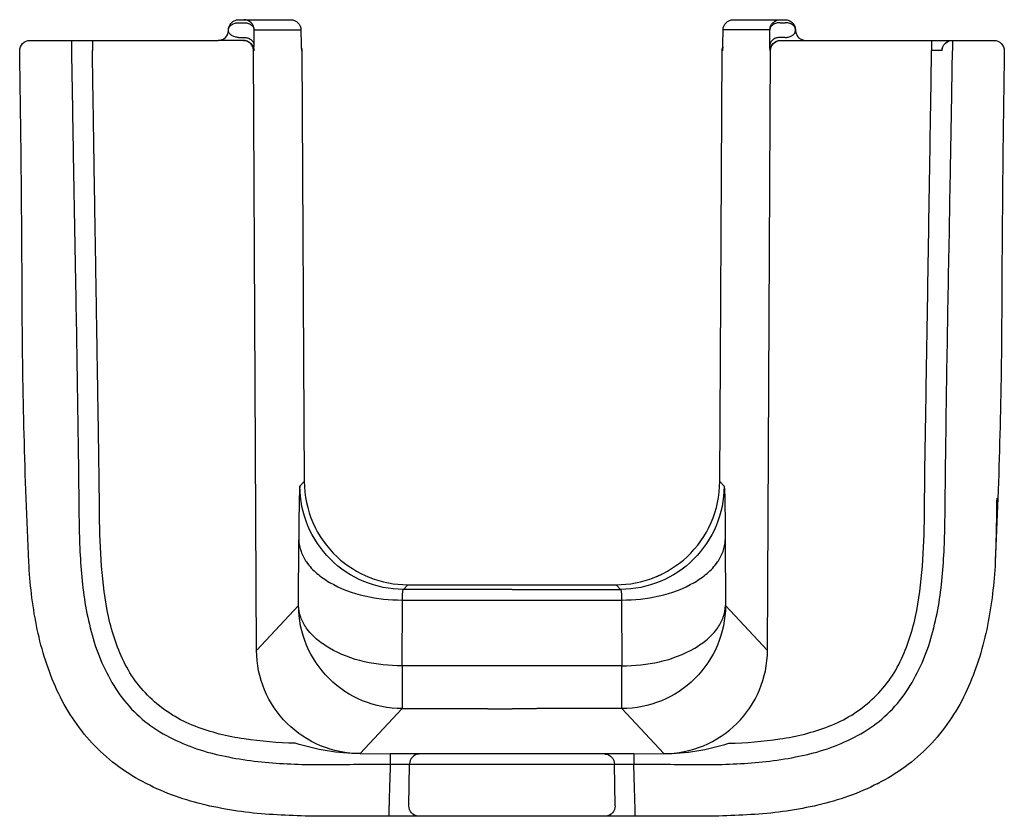
# Model space of a CAD drawing. Units: centimetres. Extents: x 0 to 0.19, y 0 to 0.154.
import ezdxf

# ---------------------------------------------------------------- set-up
doc = ezdxf.new("R2010")
doc.units = ezdxf.units.CM
doc.layers.add('top', color=7, linetype='Continuous')

msp = doc.modelspace()

# ---------------------------------------------------------------- linework, layer by layer
at = {"layer": 'top', "lineweight": -3}
msp.add_lwpolyline([(0.11881, 0.00007), (0.07131, 0.00007), (0.07131, 0.00007, 0.001478), (0.05897, 0.00004, -0.021543), (0.04665, 0.00051, -0.042602), (0.03448, 0.00254, -0.063038), (0.02305, 0.00707, -0.085954), (0.01348, 0.01472, -0.07944), (0.00689, 0.02508, -0.053462), (0.00324, 0.03683, -0.036734), (0.00176, 0.04908, -0.010882), (0.00049, 0.09839, 0.003066), (0, 0.14773, -0.418945), (0.002, 0.14977), (0.03832, 0.14977, 0.196884), (0.03972, 0.15034, 0.200254), (0.04032, 0.15177, -0.281955), (0.04141, 0.15355, -0.058962), (0.04185, 0.15371, -0.058974), (0.04232, 0.15377), (0.04327, 0.15377), (0.05231, 0.15377), (0.05231, 0.15377, -0.19825), (0.05372, 0.15318, -0.198211), (0.05431, 0.15178), (0.05437, 0.14895), (0.05438, 0.14847, -0.044026), (0.05447, 0.14813, -0.044025), (0.0545, 0.14778), (0.05494, 0.06461, 0.101971), (0.05661, 0.05671, 0.101996), (0.06127, 0.05011, 0.094274), (0.06758, 0.04611, 0.094254), (0.07492, 0.04471), (0.11519, 0.04471, 0.094254), (0.12253, 0.04611, 0.094274), (0.12885, 0.05011, 0.101996), (0.13351, 0.05671, 0.101971), (0.13518, 0.06461), (0.13561, 0.14778), (0.13561, 0.14778, -0.043956), (0.13565, 0.14813, -0.044622), (0.13574, 0.14847, 0.006599), (0.13574, 0.1485, 0.000935), (0.13575, 0.14895), (0.1358, 0.15178), (0.1358, 0.15178, -0.198211), (0.13639, 0.15318, -0.19825), (0.1378, 0.15377), (0.14684, 0.15377), (0.1478, 0.15377), (0.1478, 0.15377, -0.414134), (0.1498, 0.15177, 0.101211), (0.14996, 0.15098, 0.097963), (0.1504, 0.15034, 0.100555), (0.15104, 0.14992, 0.087208), (0.1518, 0.14977), (0.18812, 0.14977), (0.18812, 0.14977, -0.201009), (0.18954, 0.14917, -0.201009), (0.19012, 0.14773, 0.003066), (0.18962, 0.09839, -0.010882), (0.18836, 0.04908, -0.036734), (0.18687, 0.03683, -0.053462), (0.18322, 0.02508, -0.07944), (0.17663, 0.01472, -0.085954), (0.16706, 0.00707, -0.063038), (0.15564, 0.00254, -0.042602), (0.14347, 0.00051, -0.021543), (0.13115, 0.00004, 0.001478)], format="xyb", close=True, dxfattribs=at)
for points in [[(0.04032, 0.15179, -0.06697), (0.04036, 0.15206, -0.059227), (0.04047, 0.15231, -0.06287), (0.04066, 0.15258, -0.047895), (0.04091, 0.15279, -0.088453), (0.04158, 0.1531, -0.066182), (0.04232, 0.15319)], [(0.04527, 0.15178, 0.198211), (0.04468, 0.15318, 0.19825), (0.04327, 0.15377)], [(0.04327, 0.15319, -0.066059), (0.04401, 0.15309, -0.087276), (0.04468, 0.15278, -0.047213), (0.04493, 0.15256, -0.061998), (0.04512, 0.1523, -0.058418), (0.04523, 0.15205, -0.066751), (0.04527, 0.15178)], [(0.14484, 0.15178, -0.198211), (0.14543, 0.15318, -0.19825), (0.14684, 0.15377)], [(0.14684, 0.15319, 0.066059), (0.14611, 0.15309, 0.087276), (0.14544, 0.15278, 0.047213), (0.14519, 0.15256, 0.061998), (0.14499, 0.1523, 0.058418), (0.14489, 0.15205, 0.066751), (0.14484, 0.15178)], [(0.1498, 0.15179, 0.06697), (0.14976, 0.15206, 0.059227), (0.14965, 0.15231, 0.06287), (0.14945, 0.15258, 0.047895), (0.1492, 0.15279, 0.088453), (0.14853, 0.1531, 0.066182), (0.1478, 0.15319)], [(0.04228, 0.15034, -0.000828), (0.04227, 0.15034, -0.000828), (0.04226, 0.15034, -0.065683), (0.04154, 0.15044, -0.0903), (0.04088, 0.15075, -0.04907), (0.04064, 0.15096, -0.06415), (0.04045, 0.15122, -0.060593), (0.04035, 0.15147, -0.066914), (0.04032, 0.15174)], [(0.04325, 0.15034, -0.066059), (0.04399, 0.15024, -0.087276), (0.04465, 0.14992, -0.047213), (0.0449, 0.14971, -0.061998), (0.0451, 0.14945, -0.058418), (0.04521, 0.14919, -0.066751), (0.04525, 0.14892)], [(0.14687, 0.15034, 0.066059), (0.14613, 0.15024, 0.087276), (0.14546, 0.14992, 0.047213), (0.14521, 0.14971, 0.061998), (0.14502, 0.14945, 0.058418), (0.14491, 0.14919, 0.066751), (0.14487, 0.14892)], [(0.14783, 0.15034, 0.000828), (0.14784, 0.15034, 0.000828), (0.14785, 0.15034, 0.065706), (0.14858, 0.15044, 0.090351), (0.14924, 0.15075, 0.049098), (0.14948, 0.15096, 0.064188), (0.14967, 0.15122, 0.060623), (0.14976, 0.15147, 0.066928), (0.1498, 0.15174)], [(0.04456, 0.14918, 0.098498), (0.04391, 0.14961, 0.098507), (0.04315, 0.14977)], [(0.04322, 0.14977, -0.19825), (0.04463, 0.14918, -0.198211), (0.04522, 0.14778)], [(0.04515, 0.14778, 0.097813), (0.04499, 0.14854, 0.097822), (0.04456, 0.14918)], [(0.04522, 0.14778, 0.118248), (0.04522, 0.14778, 0.064817), (0.04522, 0.14778, 0.059251), (0.04522, 0.14778, 0.024299), (0.04522, 0.14778, 0.025726), (0.04522, 0.14778, 0.012883), (0.04522, 0.14778, 0.013381), (0.04522, 0.14778, 0.007859), (0.04522, 0.14778, 0.027758), (0.04522, 0.14779, 0.005985), (0.04522, 0.1478, 0.014536), (0.04522, 0.14782, 0.002943), (0.04523, 0.14785, 0.007405), (0.04523, 0.14796, 0.001529), (0.04524, 0.14807, 0.003792), (0.04524, 0.1485, 0.000953), (0.04525, 0.14892)], [(0.1449, 0.14778, -0.118248), (0.1449, 0.14778, -0.064817), (0.1449, 0.14778, -0.059251), (0.1449, 0.14778, -0.024299), (0.1449, 0.14778, -0.025726), (0.1449, 0.14778, -0.012883), (0.1449, 0.14778, -0.013381), (0.1449, 0.14778, -0.007859), (0.1449, 0.14778, -0.027758), (0.1449, 0.14779, -0.005985), (0.14489, 0.1478, -0.014536), (0.14489, 0.14782, -0.002943), (0.14489, 0.14785, -0.007405), (0.14488, 0.14796, -0.001529), (0.14488, 0.14807, -0.003792), (0.14487, 0.1485, -0.000953), (0.14487, 0.14892)], [(0.1449, 0.14778, -0.198211), (0.14549, 0.14918, -0.19825), (0.1469, 0.14977)], [(0.14497, 0.14778, -0.198211), (0.14556, 0.14918, -0.19825), (0.14697, 0.14977)], [(0.17808, 0.1478, -0.196834), (0.17868, 0.14919, -0.196876), (0.18008, 0.14977)], [(0.17812, 0.1478, -0.196798), (0.17871, 0.14919, -0.196841), (0.18011, 0.14977)], [(0.01, 0.14777, 0.00016), (0.01019, 0.1364, 0.00016), (0.01038, 0.12504, 0.00016), (0.01058, 0.11367, 0.00016), (0.01079, 0.1023, -0.00196), (0.01146, 0.05684, 0.020732), (0.01206, 0.04548, 0.046943), (0.01417, 0.03434, 0.076924), (0.01896, 0.02404, 0.111998), (0.02709, 0.01632, 0.075547), (0.03756, 0.01207, 0.040752), (0.04882, 0.01033, 0.02111), (0.06018, 0.01, -0.003098), (0.07155, 0.01008)], [(0.05317, 0.0141, -0.028537), (0.04336, 0.01494, -0.055793), (0.03387, 0.01739, -0.094762), (0.02557, 0.02253, -0.100425), (0.01985, 0.03042, -0.06179), (0.01691, 0.03976, -0.030001), (0.01573, 0.04953, -0.013671), (0.0154, 0.05935, 0.002491), (0.01529, 0.06918, 0.000009), (0.01522, 0.0741, 0.000009), (0.01514, 0.07901, 0.000009), (0.01506, 0.08392, 0.000009), (0.01498, 0.08884, 0.000009), (0.0149, 0.09375, 0.000009), (0.01482, 0.09867, 0.000009), (0.01474, 0.10358, 0.000009), (0.01466, 0.10849, -0.00002), (0.01458, 0.11341, -0.00002), (0.0145, 0.11832, -0.00002), (0.01442, 0.12323, -0.00002), (0.01434, 0.12815, -0.00002), (0.01427, 0.13306, -0.00002), (0.01419, 0.13797, -0.00002), (0.01411, 0.14289, -0.00002), (0.01404, 0.1478)], [(0.11857, 0.01008, -0.003098), (0.12994, 0.01, 0.02111), (0.1413, 0.01033, 0.040752), (0.15256, 0.01207, 0.075547), (0.16303, 0.01632, 0.111998), (0.17116, 0.02404, 0.076924), (0.17594, 0.03434, 0.046943), (0.17806, 0.04548, 0.020732), (0.17865, 0.05684, -0.00196), (0.17932, 0.1023, 0.00032), (0.17973, 0.12504, 0.00016), (0.17993, 0.1364, 0.00016), (0.18011, 0.14777)], [(0.13695, 0.0141, 0.028537), (0.14676, 0.01494, 0.055793), (0.15625, 0.01739, 0.094762), (0.16455, 0.02253, 0.100425), (0.17027, 0.03042, 0.06179), (0.1732, 0.03976, 0.030001), (0.17439, 0.04953, 0.013671), (0.17471, 0.05935, -0.002491), (0.17482, 0.06918, -0.000018), (0.17498, 0.07901, -0.000018), (0.17514, 0.08884, -0.000018), (0.1753, 0.09867, -0.000018), (0.17546, 0.10849, 0.00004), (0.17561, 0.11832, 0.00004), (0.17577, 0.12815, 0.00004), (0.17593, 0.13797, 0.00004), (0.17608, 0.1478)], [(0.17808, 0.1478, 0.056881), (0.17808, 0.1478, 0.026549), (0.17808, 0.1478, 0.027318), (0.17808, 0.1478, 0.014459), (0.17808, 0.1478, 0.02813), (0.17808, 0.1478, 0.010817), (0.17808, 0.1478, 0.021826), (0.17807, 0.1478, 0.006431), (0.17807, 0.1478, 0.013899), (0.17805, 0.1478, 0.003511), (0.17803, 0.14781, 0.011331), (0.1779, 0.14781, 0.001069), (0.17778, 0.14781, 0.002412), (0.17755, 0.14781, 0.001077), (0.17733, 0.14781, 0.001165), (0.17704, 0.14781, 0.000794), (0.17674, 0.14781, 0.000809), (0.17641, 0.14781, 0.00072), (0.17608, 0.1478)], [(0.17812, 0.1478, -0.000004), (0.17811, 0.1478, -0.000004), (0.17811, 0.1478, -0.000004), (0.1781, 0.1478, -0.000004), (0.1781, 0.1478, -0.000004), (0.17809, 0.1478, -0.000004), (0.17809, 0.1478, -0.000004), (0.17809, 0.1478, -0.000004), (0.17808, 0.1478)], [(0.0541, 0.06371, 0.031434), (0.0541, 0.06371, 0.018487), (0.0541, 0.06371, 0.018739), (0.0541, 0.06371, 0.011838), (0.0541, 0.0637, 0.023134), (0.05409, 0.0637, 0.011014), (0.05409, 0.06369, 0.021713), (0.05409, 0.06367, 0.007664), (0.05408, 0.06365, 0.015865), (0.05407, 0.06358, 0.004406), (0.05406, 0.0635, 0.009773), (0.05404, 0.06322, 0.002347), (0.05403, 0.06295, 0.005485), (0.05399, 0.06188, 0.00129), (0.05397, 0.06082, 0.002975), (0.05391, 0.0571, 0.000897), (0.05389, 0.05338)], [(0.07409, 0.04382, -0.198097), (0.05999, 0.04964, -0.198102), (0.0541, 0.06371)], [(0.13602, 0.06371, -0.198102), (0.13013, 0.04964, -0.198097), (0.11603, 0.04382)], [(0.13602, 0.06371, -0.031434), (0.13602, 0.06371, -0.018487), (0.13602, 0.06371, -0.018739), (0.13602, 0.06371, -0.011838), (0.13602, 0.0637, -0.023134), (0.13602, 0.0637, -0.011014), (0.13603, 0.06369, -0.021713), (0.13603, 0.06367, -0.007664), (0.13604, 0.06365, -0.015865), (0.13605, 0.06358, -0.004406), (0.13605, 0.0635, -0.009773), (0.13607, 0.06322, -0.002347), (0.13609, 0.06295, -0.005485), (0.13613, 0.06188, -0.00129), (0.13615, 0.06082, -0.002975), (0.1362, 0.0571, -0.000897), (0.13623, 0.05338)], [(0.18843, 0.04975, 0.009211), (0.18862, 0.05559, -0.000504), (0.18871, 0.06144)], [(0.05389, 0.05338, 0.082058), (0.05432, 0.05114, 0.064121), (0.05537, 0.0491, 0.066582), (0.05739, 0.0469, 0.042766), (0.05984, 0.04517, 0.078386), (0.06662, 0.04254, 0.05279), (0.07389, 0.04175)], [(0.11623, 0.04175, 0.05279), (0.1235, 0.04254, 0.078386), (0.13027, 0.04517, 0.042766), (0.13273, 0.0469, 0.066582), (0.13474, 0.0491, 0.064121), (0.1358, 0.05114, 0.082058), (0.13623, 0.05338)], [(0.1228, 0.04622, 0.000129), (0.12281, 0.04623, 0.000129), (0.12282, 0.04623, 0.010025), (0.12354, 0.04655, 0.009945), (0.12426, 0.04689)], [(0.07389, 0.04175, -0.004379), (0.07391, 0.0425, -0.014379), (0.07396, 0.04324, -0.006396), (0.07398, 0.04345, -0.025726), (0.07402, 0.04367, -0.011882), (0.07403, 0.04372, -0.040993), (0.07405, 0.04378, -0.020802), (0.07406, 0.04379, -0.049174), (0.07407, 0.04381, -0.025453), (0.07407, 0.04381, -0.039748), (0.07408, 0.04381, -0.040423), (0.07408, 0.04382, -0.055058), (0.07409, 0.04382)], [(0.11603, 0.04382, -0.055058), (0.11604, 0.04382, -0.040423), (0.11604, 0.04381, -0.039748), (0.11605, 0.04381, -0.025453), (0.11605, 0.04381, -0.049174), (0.11606, 0.04379, -0.020802), (0.11607, 0.04378, -0.040993), (0.11609, 0.04372, -0.011882), (0.1161, 0.04367, -0.025726), (0.11614, 0.04345, -0.006396), (0.11616, 0.04324, -0.014379), (0.11621, 0.0425, -0.004379), (0.11623, 0.04175)], [(0.07383, 0.02906, -0.05279), (0.06656, 0.02985, -0.078386), (0.05979, 0.03248, -0.042766), (0.05733, 0.03421, -0.066582), (0.05532, 0.03641, -0.064121), (0.05426, 0.03845, -0.082058), (0.05384, 0.04069)], [(0.07386, 0.0208, -0.198338), (0.05974, 0.02661, -0.198343), (0.05384, 0.04069)], [(0.13628, 0.04069, -0.198343), (0.13038, 0.02661, -0.198338), (0.11626, 0.0208)], [(0.11628, 0.02906, 0.05279), (0.12355, 0.02985, 0.078386), (0.13033, 0.03248, 0.042766), (0.13278, 0.03421, 0.066582), (0.1348, 0.03641, 0.064121), (0.13586, 0.03845, 0.082058), (0.13628, 0.04069)], [(0.06574, 0.01213, -0.198474), (0.05163, 0.01794, -0.198349), (0.04573, 0.03203)], [(0.12437, 0.01213, 0.198474), (0.13849, 0.01794, 0.198349), (0.14439, 0.03203)], [(0.09506, 0.02906, -0.000004), (0.09489, 0.02906, -0.000004), (0.09473, 0.02906, -0.000004), (0.09456, 0.02906, -0.000004), (0.09439, 0.02906, -0.000004), (0.09423, 0.02906, -0.000004), (0.09406, 0.02906, -0.000004), (0.0939, 0.02906, -0.000004), (0.09373, 0.02906, -0.000004), (0.09357, 0.02906, -0.000004), (0.0934, 0.02906, -0.000004), (0.09323, 0.02906, -0.000004), (0.09307, 0.02906, -0.000004), (0.0929, 0.02906, -0.000004), (0.09274, 0.02906, -0.000004), (0.09257, 0.02906, -0.000004), (0.09241, 0.02906, -0.000004), (0.09224, 0.02906, -0.000004), (0.09207, 0.02906, -0.000004), (0.09191, 0.02906, -0.000004), (0.09174, 0.02906, -0.000004), (0.09158, 0.02906, -0.000004), (0.09141, 0.02906, -0.000004), (0.09124, 0.02906, -0.000004), (0.09108, 0.02906, -0.000004), (0.09091, 0.02906, -0.000004), (0.09075, 0.02906, -0.000004), (0.09058, 0.02906, -0.000004), (0.09042, 0.02906, -0.000004), (0.09025, 0.02906, -0.000004), (0.09008, 0.02906, -0.000004), (0.08992, 0.02906, -0.000004), (0.08975, 0.02906, -0.000004), (0.08959, 0.02906, -0.000004), (0.08942, 0.02906, -0.000004), (0.08925, 0.02906, -0.000004), (0.08909, 0.02906, -0.000004), (0.08892, 0.02906, -0.000004), (0.08876, 0.02906, -0.000004), (0.08859, 0.02906, -0.000004), (0.08843, 0.02906, -0.000004), (0.08826, 0.02906, -0.000004), (0.08809, 0.02906, -0.000004), (0.08793, 0.02906, -0.000004), (0.08776, 0.02906, -0.000004), (0.0876, 0.02906, -0.000004), (0.08743, 0.02906, -0.000004), (0.08726, 0.02906, -0.000004), (0.0871, 0.02906, -0.000004), (0.08693, 0.02906, -0.000004), (0.08677, 0.02906, -0.000004), (0.0866, 0.02906, -0.000004), (0.08644, 0.02906, -0.000004), (0.08627, 0.02906, -0.000004), (0.0861, 0.02906, -0.000004), (0.08594, 0.02906, -0.000004), (0.08577, 0.02906, -0.000004), (0.08561, 0.02906, -0.000004), (0.08544, 0.02906, -0.000004), (0.08527, 0.02906, -0.000004), (0.08511, 0.02906, -0.000004), (0.08494, 0.02906, -0.000004), (0.08478, 0.02906, -0.000004), (0.08461, 0.02906, -0.000004), (0.08445, 0.02906, 0.000556), (0.07383, 0.02906)], [(0.07383, 0.02906), (0.07383, 0.02897), (0.07383, 0.02887), (0.07383, 0.02878), (0.07383, 0.02869), (0.07383, 0.02859), (0.07383, 0.0285), (0.07383, 0.0284), (0.07383, 0.02831), (0.07383, 0.02822), (0.07384, 0.02812), (0.07384, 0.02803), (0.07384, 0.02793), (0.07384, 0.02784), (0.07384, 0.02775), (0.07384, 0.02765), (0.07384, 0.02756), (0.07384, 0.02746), (0.07384, 0.02737), (0.07384, 0.02728), (0.07384, 0.02718), (0.07384, 0.02709), (0.07384, 0.02699), (0.07384, 0.0269), (0.07384, 0.02681), (0.07384, 0.02671), (0.07384, 0.02662), (0.07384, 0.02652), (0.07384, 0.02643), (0.07384, 0.02634), (0.07384, 0.02624), (0.07384, 0.02615), (0.07384, 0.02605, 0.000006), (0.07384, 0.02596, 0.000006), (0.07384, 0.02587, 0.000006), (0.07384, 0.02577, 0.000006), (0.07384, 0.02568, 0.000006), (0.07384, 0.02558, 0.000006), (0.07384, 0.02549, 0.000006), (0.07384, 0.0254, 0.000006), (0.07384, 0.0253, 0.000006), (0.07384, 0.02521, 0.000006), (0.07384, 0.02511, 0.000006), (0.07384, 0.02502, 0.000006), (0.07384, 0.02493, 0.000006), (0.07384, 0.02483, 0.000006), (0.07384, 0.02474, 0.000006), (0.07384, 0.02464, 0.000006), (0.07384, 0.02455, 0.000006), (0.07384, 0.02446, 0.000006), (0.07384, 0.02436, 0.000006), (0.07384, 0.02427, 0.000006), (0.07384, 0.02417, 0.000006), (0.07384, 0.02408, 0.000006), (0.07384, 0.02399, 0.000006), (0.07384, 0.02389, 0.000006), (0.07384, 0.0238, 0.000006), (0.07385, 0.0237, 0.000006), (0.07385, 0.02361, 0.000006), (0.07385, 0.02352, 0.000006), (0.07385, 0.02342, 0.000006), (0.07385, 0.02333, 0.000006), (0.07385, 0.02323, 0.000006), (0.07385, 0.02314, 0.000006), (0.07385, 0.02305, 0.000003), (0.07385, 0.02302, 0.000003), (0.07385, 0.02299, 0.000003), (0.07385, 0.02297, 0.000003), (0.07385, 0.02294, 0.000003), (0.07385, 0.02292, 0.000003), (0.07385, 0.02289, 0.000003), (0.07385, 0.02286, 0.000003), (0.07385, 0.02284, 0.000003), (0.07385, 0.02281, 0.000003), (0.07385, 0.02279, 0.000003), (0.07385, 0.02276, 0.000003), (0.07385, 0.02274, 0.000003), (0.07385, 0.02271, 0.000003), (0.07385, 0.02268, 0.000003), (0.07385, 0.02266, 0.000003), (0.07385, 0.02263, 0.000003), (0.07385, 0.02261, 0.000003), (0.07385, 0.02258, 0.000003), (0.07385, 0.02255, 0.000003), (0.07385, 0.02253, 0.000003), (0.07385, 0.0225, 0.000003), (0.07385, 0.02248, 0.000003), (0.07385, 0.02245, 0.000003), (0.07385, 0.02242, 0.000003), (0.07385, 0.0224, 0.000003), (0.07385, 0.02237, 0.000003), (0.07385, 0.02235, 0.000003), (0.07385, 0.02232, 0.000003), (0.07385, 0.02229, 0.000003), (0.07385, 0.02227, 0.000003), (0.07385, 0.02224, 0.000003), (0.07385, 0.02222, 0.000382), (0.07385, 0.02139, 0.000161), (0.07385, 0.02117, 0.000682), (0.07386, 0.02096, 0.000303), (0.07386, 0.0209, 0.00112), (0.07386, 0.02085, -0.00211), (0.07386, 0.02082, 0.0148), (0.07386, 0.0208)], [(0.11628, 0.02906, 0.000556), (0.10567, 0.02906, -0.000008), (0.10534, 0.02906, -0.000008), (0.10501, 0.02906, -0.000008), (0.10468, 0.02906, -0.000008), (0.10434, 0.02906, -0.000008), (0.10401, 0.02906, -0.000008), (0.10368, 0.02906, -0.000008), (0.10335, 0.02906, -0.000008), (0.10302, 0.02906, -0.000008), (0.10269, 0.02906, -0.000008), (0.10235, 0.02906, -0.000008), (0.10202, 0.02906, -0.000008), (0.10169, 0.02906, -0.000008), (0.10136, 0.02906, -0.000008), (0.10103, 0.02906, -0.000008), (0.1007, 0.02906, -0.000008), (0.10036, 0.02906, -0.000008), (0.10003, 0.02906, -0.000008), (0.0997, 0.02906, -0.000008), (0.09937, 0.02906, -0.000008), (0.09904, 0.02906, -0.000008), (0.09871, 0.02906, -0.000008), (0.09837, 0.02906, -0.000008), (0.09804, 0.02906, -0.000008), (0.09771, 0.02906, -0.000008), (0.09738, 0.02906, -0.000008), (0.09705, 0.02906, -0.000008), (0.09672, 0.02906, -0.000008), (0.09638, 0.02906, -0.000008), (0.09605, 0.02906, -0.000008), (0.09572, 0.02906, -0.000008), (0.09539, 0.02906, -0.000008), (0.09506, 0.02906)], [(0.11626, 0.0208, 0.0148), (0.11626, 0.02082, -0.00211), (0.11626, 0.02085, 0.00112), (0.11626, 0.0209, 0.000303), (0.11626, 0.02096, 0.000682), (0.11626, 0.02117, 0.000161), (0.11626, 0.02139, 0.000382), (0.11627, 0.02222, 0.000005), (0.11627, 0.02227, 0.000005), (0.11627, 0.02232, 0.000005), (0.11627, 0.02237, 0.000005), (0.11627, 0.02242, 0.000005), (0.11627, 0.02248, 0.000005), (0.11627, 0.02253, 0.000005), (0.11627, 0.02258, 0.000005), (0.11627, 0.02263, 0.000005), (0.11627, 0.02268, 0.000005), (0.11627, 0.02274, 0.000005), (0.11627, 0.02279, 0.000005), (0.11627, 0.02284, 0.000005), (0.11627, 0.02289, 0.000005), (0.11627, 0.02294, 0.000005), (0.11627, 0.02299, 0.000005), (0.11627, 0.02305, 0.000013), (0.11627, 0.02323, 0.000013), (0.11627, 0.02342, 0.000013), (0.11627, 0.02361, 0.000013), (0.11627, 0.0238, 0.000013), (0.11627, 0.02399, 0.000013), (0.11627, 0.02417, 0.000013), (0.11627, 0.02436, 0.000013), (0.11627, 0.02455, 0.000013), (0.11627, 0.02474, 0.000013), (0.11627, 0.02493, 0.000013), (0.11628, 0.02511, 0.000013), (0.11628, 0.0253, 0.000013), (0.11628, 0.02549, 0.000013), (0.11628, 0.02568, 0.000013), (0.11628, 0.02587, 0.000013), (0.11628, 0.02605, 0.000004), (0.11628, 0.02624, 0.000004), (0.11628, 0.02643, 0.000004), (0.11628, 0.02662, 0.000004), (0.11628, 0.02681, 0.000004), (0.11628, 0.02699, 0.000004), (0.11628, 0.02718, 0.000004), (0.11628, 0.02737, 0.000004), (0.11628, 0.02756, 0.000004), (0.11628, 0.02775, 0.000004), (0.11628, 0.02793, 0.000004), (0.11628, 0.02812, 0.000004), (0.11628, 0.02831, 0.000004), (0.11628, 0.0285, 0.000004), (0.11628, 0.02869, 0.000004), (0.11628, 0.02887, 0.000004), (0.11628, 0.02906)], [(0.07386, 0.0208, -0.000557), (0.08446, 0.0208, 0.000004), (0.08462, 0.0208, 0.000004), (0.08479, 0.0208, 0.000004), (0.08495, 0.0208, 0.000004), (0.08512, 0.0208, 0.000004), (0.08529, 0.0208, 0.000004), (0.08545, 0.0208, 0.000004), (0.08562, 0.0208, 0.000004), (0.08578, 0.0208, 0.000004), (0.08595, 0.0208, 0.000004), (0.08611, 0.0208, 0.000004), (0.08628, 0.0208, 0.000004), (0.08645, 0.0208, 0.000004), (0.08661, 0.0208, 0.000004), (0.08678, 0.0208, 0.000004), (0.08694, 0.0208, 0.000004), (0.08711, 0.0208, 0.000004), (0.08727, 0.0208, 0.000004), (0.08744, 0.0208, 0.000004), (0.0876, 0.0208, 0.000004), (0.08777, 0.0208, 0.000004), (0.08794, 0.0208, 0.000004), (0.0881, 0.0208, 0.000004), (0.08827, 0.0208, 0.000004), (0.08843, 0.0208, 0.000004), (0.0886, 0.0208, 0.000004), (0.08876, 0.0208, 0.000004), (0.08893, 0.0208, 0.000004), (0.0891, 0.0208, 0.000004), (0.08926, 0.0208, 0.000004), (0.08943, 0.0208, 0.000004), (0.08959, 0.0208, 0.000004), (0.08976, 0.0208, 0.000004), (0.08992, 0.0208, 0.000004), (0.09009, 0.0208, 0.000004), (0.09025, 0.0208, 0.000004), (0.09042, 0.02079, 0.000004), (0.09059, 0.02079, 0.000004), (0.09075, 0.02079, 0.000004), (0.09092, 0.02079, 0.000004), (0.09108, 0.02079, 0.000004), (0.09125, 0.02079, 0.000004), (0.09141, 0.02079, 0.000004), (0.09158, 0.02079, 0.000004), (0.09175, 0.02079, 0.000004), (0.09191, 0.02079, 0.000004), (0.09208, 0.02079, 0.000004), (0.09224, 0.02079, 0.000004), (0.09241, 0.02079, 0.000004), (0.09257, 0.02079, 0.000004), (0.09274, 0.02079, 0.000004), (0.09291, 0.02079, 0.000004), (0.09307, 0.02079, 0.000004), (0.09324, 0.02079, 0.000004), (0.0934, 0.02079, 0.000004), (0.09357, 0.02079, 0.000004), (0.09373, 0.02079, 0.000004), (0.0939, 0.02079, 0.000004), (0.09406, 0.02079, 0.000004), (0.09423, 0.02079, 0.000004), (0.0944, 0.02079, 0.000004), (0.09456, 0.02079, 0.000004), (0.09473, 0.02079, 0.000004), (0.09489, 0.02079, 0.000004), (0.09506, 0.02079)], [(0.11626, 0.0208, 0.000557), (0.10566, 0.0208, -0.000008), (0.10533, 0.0208, -0.000008), (0.105, 0.0208, -0.000008), (0.10466, 0.0208, -0.000008), (0.10433, 0.0208, -0.000008), (0.104, 0.0208, -0.000008), (0.10367, 0.0208, -0.000008), (0.10334, 0.0208, -0.000008), (0.10301, 0.0208, -0.000008), (0.10268, 0.0208, -0.000008), (0.10235, 0.0208, -0.000008), (0.10201, 0.0208, -0.000008), (0.10168, 0.0208, -0.000008), (0.10135, 0.0208, -0.000008), (0.10102, 0.0208, -0.000008), (0.10069, 0.0208, -0.000008), (0.10036, 0.0208, -0.000008), (0.10003, 0.0208, -0.000008), (0.0997, 0.02079, -0.000008), (0.09936, 0.02079, -0.000008), (0.09903, 0.02079, -0.000008), (0.0987, 0.02079, -0.000008), (0.09837, 0.02079, -0.000008), (0.09804, 0.02079, -0.000008), (0.09771, 0.02079, -0.000008), (0.09738, 0.02079, -0.000008), (0.09705, 0.02079, -0.000008), (0.09671, 0.02079, -0.000008), (0.09638, 0.02079, -0.000008), (0.09605, 0.02079, -0.000008), (0.09572, 0.02079, -0.000008), (0.09539, 0.02079, -0.000008), (0.09506, 0.02079)], [(0.06574, 0.01213, -0.042881), (0.05939, 0.01265, -0.03099), (0.05317, 0.0141)], [(0.12437, 0.01213, 0.042881), (0.13073, 0.01265, 0.03099), (0.13695, 0.0141)], [(0.07712, 0.01202, 0.209674), (0.07582, 0.01144, 0.178103), (0.07527, 0.01008)], [(0.11299, 0.01202, -0.209674), (0.1143, 0.01144, -0.178103), (0.11485, 0.01008)], [(0.07155, 0.01008, 0.000305), (0.07149, 0.0082, 0.000364), (0.07143, 0.00633, 0.00045), (0.07137, 0.0042, 0.000529), (0.07131, 0.00207)], [(0.11881, 0.00207, 0.000529), (0.11875, 0.0042, 0.00045), (0.11869, 0.00633, 0.000364), (0.11863, 0.0082, 0.000305), (0.11857, 0.01008)], [(0.16565, 0.0063, 0.001327), (0.16585, 0.0064, 0.001341), (0.16604, 0.0065)], [(0.07699, 0.00002, -0.204106), (0.07566, 0.00066, -0.187922), (0.07516, 0.00206)], [(0.11495, 0.00206, -0.187922), (0.11445, 0.00066, -0.204106), (0.11313, 0.00002)]]:
    msp.add_lwpolyline(points, format="xyb", dxfattribs=at)
for points in [[(0.04232, 0.15319), (0.04327, 0.15319)], [(0.14684, 0.15319), (0.1478, 0.15319)], [(0.04228, 0.15034), (0.04325, 0.15034)], [(0.04525, 0.14892), (0.04527, 0.15178)], [(0.04527, 0.15178), (0.05431, 0.15178)], [(0.14484, 0.15178), (0.1358, 0.15178)], [(0.14487, 0.14892), (0.14484, 0.15178)], [(0.14783, 0.15034), (0.14687, 0.15034)], [(0.01, 0.14977), (0.01, 0.14777)], [(0.01404, 0.14977), (0.01404, 0.1478)], [(0.04315, 0.14977), (0.03834, 0.14977)], [(0.14697, 0.14977), (0.1518, 0.14977)], [(0.17608, 0.14977), (0.17608, 0.1478)], [(0.18011, 0.14977), (0.18011, 0.14777)], [(0.04573, 0.03203), (0.04515, 0.14778)], [(0.04515, 0.14778), (0.04522, 0.14778)], [(0.05441, 0.14778), (0.0545, 0.14778)], [(0.13571, 0.14778), (0.13561, 0.14778)], [(0.14439, 0.03203), (0.14497, 0.14778)], [(0.14497, 0.14778), (0.1449, 0.14778)], [(0.0541, 0.06371), (0.05494, 0.06461)], [(0.13518, 0.06461), (0.13602, 0.06371)], [(0.05384, 0.04069), (0.05389, 0.05338)], [(0.13623, 0.05338), (0.13628, 0.04069)], [(0.07492, 0.04471), (0.07409, 0.04382)], [(0.09506, 0.0438), (0.07409, 0.04382)], [(0.09506, 0.0438), (0.11603, 0.04382)], [(0.11603, 0.04382), (0.11519, 0.04471)], [(0.07383, 0.02906), (0.07389, 0.04175)], [(0.07389, 0.04175), (0.09506, 0.04174)], [(0.09506, 0.04174), (0.11623, 0.04175)], [(0.11623, 0.04175), (0.11628, 0.02906)], [(0.07155, 0.01208), (0.07155, 0.01008)], [(0.11857, 0.01208), (0.11857, 0.01008)], [(0.07131, 0.00007), (0.07131, 0.00207)], [(0.11881, 0.00007), (0.11881, 0.00207)]]:
    msp.add_lwpolyline(points, dxfattribs=at)
at = {"layer": 'top'}
for points in [[(0.04573, 0.03203), (0.05384, 0.04069)], [(0.14439, 0.03203), (0.13628, 0.04069)], [(0.07386, 0.0208), (0.06574, 0.01213)], [(0.12437, 0.01213), (0.11626, 0.0208)], [(0.06574, 0.01213), (0.07155, 0.01208)], [(0.11857, 0.01208), (0.07155, 0.01208)], [(0.11857, 0.01208), (0.12437, 0.01213)], [(0.07155, 0.01008), (0.11857, 0.01008)], [(0.07516, 0.00206), (0.07527, 0.01008)], [(0.11495, 0.00206), (0.11485, 0.01008)]]:
    msp.add_lwpolyline(points, dxfattribs=at)
at = {"layer": 'top', "lineweight": -3}
msp.add_open_spline([(0.05438, 0.14847), (0.05438, 0.14841), (0.05438, 0.14822), (0.05439, 0.14792), (0.05441, 0.14778)], degree=2, knots=[1.645529, 1.645529, 1.645529, 2, 3, 4, 4, 4], dxfattribs=at)
msp.add_open_spline([(0.13574, 0.14847), (0.13574, 0.14838), (0.13573, 0.14821), (0.13573, 0.14803), (0.13572, 0.14786), (0.13571, 0.14778)], degree=2, dxfattribs=at)

doc.saveas('drawing.dxf')
